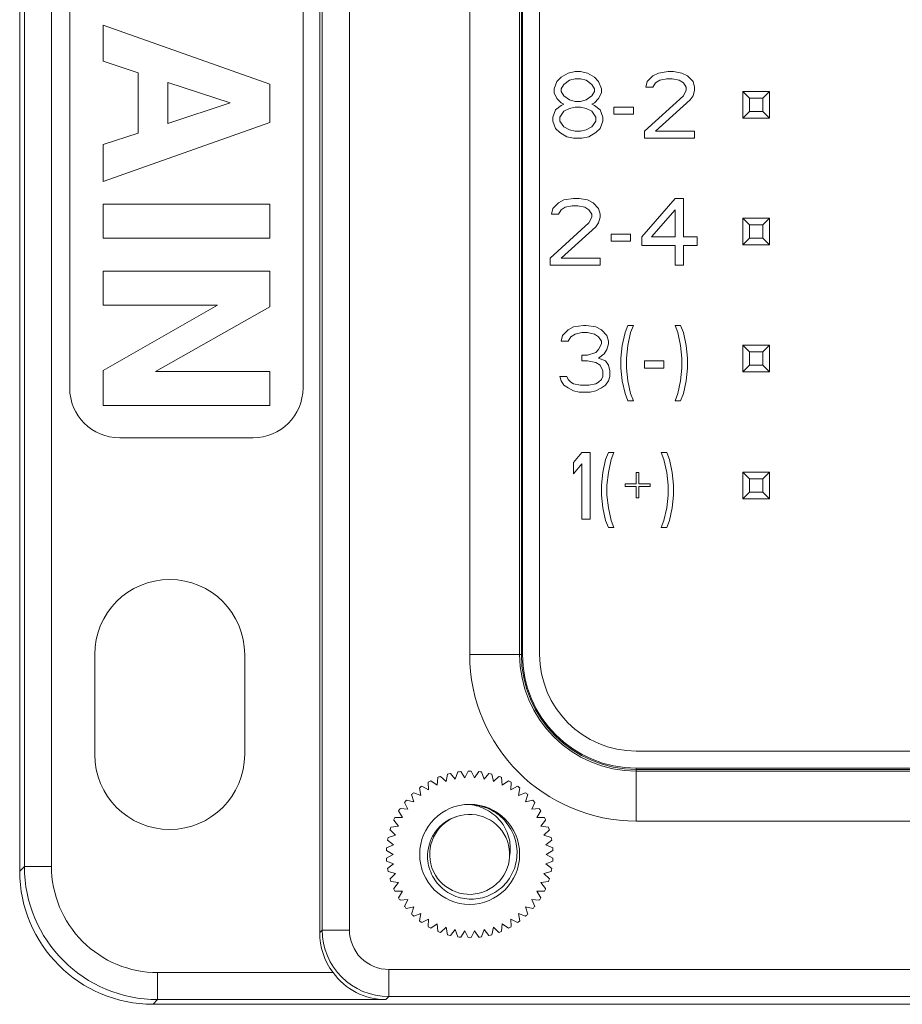
# Model space of a CAD drawing. Units: inches. Extents: x 3437 to 9087, y -4790 to -2243.
# Drawn here: x 8905 to 8932, y -4587 to -4558 of the extents above; entities that cross this region are included whole.
import ezdxf

# ---------------------------------------------------------------- set-up
doc = ezdxf.new("R2010")
doc.units = ezdxf.units.IN
doc.header["$MEASUREMENT"] = 0
doc.layers.get('0').update_dxf_attribs({"lineweight": 25})
doc.layers.add('实线', color=7, linetype='Continuous', lineweight=25)

msp = doc.modelspace()

# ---------------------------------------------------------------- linework, layer by layer
at = {"color": 7, "linetype": 'Continuous', "lineweight": 9}
for p, q in [((8914.155, -4535.381), (8914.155, -4585.074)), ((8914.232, -4535.458), (8914.232, -4584.998)), ((8915.046, -4535.458), (8915.046, -4584.998)), ((8905.155, -4537.227), (8905.155, -4583.228)), ((8905.295, -4583.089), (8905.295, -4537.367)), ((8906.109, -4537.367), (8906.109, -4583.089)), ((8918.655, -4543.728), (8918.655, -4576.728)), ((8920.155, -4543.728), (8920.155, -4576.728)), ((8920.207, -4576.728), (8920.207, -4543.728)), ((8920.24, -4543.728), (8920.24, -4576.728)), ((8920.755, -4576.728), (8920.755, -4543.728)), ((8906.655, -4551.728), (8906.655, -4568.728)), ((8913.655, -4568.728), (8913.655, -4551.728)), ((8907.655, -4558.923), (8907.655, -4557.843)), ((8907.655, -4557.843), (8912.655, -4559.615)), ((8908.708, -4559.269), (8907.655, -4558.923)), ((8908.708, -4561.078), (8908.708, -4559.269)), ((8909.604, -4559.561), (8909.604, -4560.79)), ((8911.467, -4560.168), (8909.604, -4559.561)), ((8912.655, -4559.615), (8912.655, -4560.766)), ((8926.855, -4559.828), (8926.855, -4560.628)), ((8926.855, -4559.828), (8927.055, -4560.028)), ((8927.655, -4559.828), (8926.855, -4559.828)), ((8927.655, -4559.828), (8927.455, -4560.028)), ((8927.655, -4560.628), (8927.655, -4559.828)), ((8909.604, -4560.79), (8911.467, -4560.168)), ((8927.055, -4560.028), (8927.055, -4560.428)), ((8927.455, -4560.028), (8927.055, -4560.028)), ((8927.455, -4560.428), (8927.455, -4560.028)), ((8926.855, -4560.628), (8927.055, -4560.428)), ((8927.055, -4560.428), (8927.455, -4560.428)), ((8927.655, -4560.628), (8927.455, -4560.428)), ((8912.655, -4560.766), (8907.655, -4562.538)), ((8926.855, -4560.628), (8927.655, -4560.628)), ((8907.655, -4561.424), (8908.708, -4561.078)), ((8907.655, -4562.538), (8907.655, -4561.424)), ((8907.655, -4564.235), (8907.655, -4563.217)), ((8907.655, -4563.217), (8912.655, -4563.217)), ((8912.655, -4563.217), (8912.655, -4564.235)), ((8926.855, -4563.638), (8926.855, -4564.438)), ((8926.855, -4563.638), (8927.055, -4563.838)), ((8927.655, -4563.638), (8926.855, -4563.638)), ((8927.055, -4563.838), (8927.055, -4564.238)), ((8927.455, -4563.838), (8927.055, -4563.838)), ((8927.655, -4563.638), (8927.455, -4563.838)), ((8927.455, -4564.238), (8927.455, -4563.838)), ((8927.655, -4564.438), (8927.655, -4563.638)), ((8912.655, -4564.235), (8907.655, -4564.235)), ((8926.855, -4564.438), (8927.055, -4564.238)), ((8927.055, -4564.238), (8927.455, -4564.238)), ((8927.655, -4564.438), (8927.455, -4564.238)), ((8926.855, -4564.438), (8927.655, -4564.438)), ((8907.655, -4566.244), (8907.655, -4565.226)), ((8907.655, -4565.226), (8912.655, -4565.226)), ((8912.655, -4565.226), (8912.655, -4566.292)), ((8907.655, -4568.203), (8911.087, -4566.244)), ((8911.087, -4566.244), (8907.655, -4566.244)), ((8912.655, -4566.292), (8909.234, -4568.233)), ((8926.855, -4567.448), (8926.855, -4568.248)), ((8926.855, -4567.448), (8927.055, -4567.648)), ((8927.655, -4567.448), (8926.855, -4567.448)), ((8927.055, -4567.648), (8927.055, -4568.048)), ((8927.455, -4567.648), (8927.055, -4567.648)), ((8927.655, -4567.448), (8927.455, -4567.648)), ((8927.455, -4568.048), (8927.455, -4567.648)), ((8927.655, -4568.248), (8927.655, -4567.448)), ((8907.655, -4569.252), (8907.655, -4568.203)), ((8909.234, -4568.233), (8912.655, -4568.233)), ((8912.655, -4568.233), (8912.655, -4569.252)), ((8926.855, -4568.248), (8927.055, -4568.048)), ((8926.855, -4568.248), (8927.655, -4568.248)), ((8927.055, -4568.048), (8927.455, -4568.048)), ((8927.655, -4568.248), (8927.455, -4568.048)), ((8912.655, -4569.252), (8907.655, -4569.252)), ((8908.155, -4570.228), (8912.155, -4570.228)), ((8926.855, -4571.258), (8926.855, -4572.058)), ((8926.855, -4571.258), (8927.055, -4571.458)), ((8927.655, -4571.258), (8926.855, -4571.258)), ((8927.055, -4571.458), (8927.055, -4571.858)), ((8927.455, -4571.458), (8927.055, -4571.458)), ((8927.655, -4571.258), (8927.455, -4571.458)), ((8927.455, -4571.858), (8927.455, -4571.458)), ((8927.655, -4572.058), (8927.655, -4571.258)), ((8926.855, -4572.058), (8927.055, -4571.858)), ((8926.855, -4572.058), (8927.655, -4572.058)), ((8927.055, -4571.858), (8927.455, -4571.858)), ((8927.655, -4572.058), (8927.455, -4571.858)), ((8907.405, -4576.728), (8907.405, -4579.728)), ((8911.905, -4579.728), (8911.905, -4576.728)), ((8920.155, -4576.728), (8918.655, -4576.728)), ((8920.155, -4576.728), (8920.24, -4576.728)), ((8951.655, -4579.628), (8923.655, -4579.628)), ((8917.775, -4580.388), (8917.945, -4580.54)), ((8917.775, -4580.388), (8917.945, -4580.54)), ((8917.945, -4580.54), (8917.992, -4580.317)), ((8917.945, -4580.54), (8917.992, -4580.317)), ((8918.075, -4580.296), (8918.224, -4580.468)), ((8918.075, -4580.296), (8918.224, -4580.468)), ((8918.224, -4580.468), (8918.299, -4580.253)), ((8918.224, -4580.468), (8918.299, -4580.253)), ((8918.385, -4580.242), (8918.511, -4580.432)), ((8918.385, -4580.242), (8918.511, -4580.432)), ((8918.511, -4580.432), (8918.612, -4580.228)), ((8918.511, -4580.432), (8918.612, -4580.228)), ((8918.698, -4580.228), (8918.8, -4580.432)), ((8918.698, -4580.228), (8918.8, -4580.432)), ((8918.8, -4580.432), (8918.926, -4580.242)), ((8918.8, -4580.432), (8918.926, -4580.242)), ((8919.011, -4580.253), (8919.086, -4580.468)), ((8919.011, -4580.253), (8919.086, -4580.468)), ((8919.086, -4580.468), (8919.235, -4580.296)), ((8919.086, -4580.468), (8919.235, -4580.296)), ((8919.319, -4580.317), (8919.366, -4580.54)), ((8919.319, -4580.317), (8919.366, -4580.54)), ((8919.366, -4580.54), (8919.535, -4580.388)), ((8919.366, -4580.54), (8919.535, -4580.388)), ((8923.655, -4580.228), (8923.655, -4580.143)), ((8923.655, -4580.143), (8951.655, -4580.143)), ((8951.655, -4580.176), (8923.655, -4580.176)), ((8923.655, -4580.228), (8923.655, -4581.728)), ((8923.655, -4580.228), (8951.655, -4580.228)), ((8917.221, -4580.68), (8917.423, -4580.786)), ((8917.221, -4580.68), (8917.423, -4580.786)), ((8917.423, -4580.786), (8917.413, -4580.558)), ((8917.423, -4580.786), (8917.413, -4580.558)), ((8917.489, -4580.517), (8917.676, -4580.647)), ((8917.489, -4580.517), (8917.676, -4580.647)), ((8917.676, -4580.647), (8917.695, -4580.419)), ((8917.676, -4580.647), (8917.695, -4580.419)), ((8919.615, -4580.419), (8919.635, -4580.647)), ((8919.615, -4580.419), (8919.635, -4580.647)), ((8919.635, -4580.647), (8919.822, -4580.517)), ((8919.635, -4580.647), (8919.822, -4580.517)), ((8919.897, -4580.558), (8919.888, -4580.786)), ((8919.897, -4580.558), (8919.888, -4580.786)), ((8919.888, -4580.786), (8920.09, -4580.68)), ((8919.888, -4580.786), (8920.09, -4580.68)), ((8916.979, -4581.153), (8916.913, -4580.935)), ((8916.979, -4581.153), (8916.913, -4580.935)), ((8916.976, -4580.876), (8917.189, -4580.956)), ((8916.976, -4580.876), (8917.189, -4580.956)), ((8917.189, -4580.956), (8917.151, -4580.731)), ((8917.189, -4580.956), (8917.151, -4580.731)), ((8920.159, -4580.731), (8920.121, -4580.956)), ((8920.159, -4580.731), (8920.121, -4580.956)), ((8920.121, -4580.956), (8920.335, -4580.876)), ((8920.121, -4580.956), (8920.335, -4580.876)), ((8920.398, -4580.935), (8920.332, -4581.153)), ((8920.398, -4580.935), (8920.332, -4581.153)), ((8916.795, -4581.376), (8916.702, -4581.168)), ((8916.795, -4581.376), (8916.702, -4581.168)), ((8916.757, -4581.101), (8916.979, -4581.153)), ((8916.757, -4581.101), (8916.979, -4581.153)), ((8920.332, -4581.153), (8920.554, -4581.101)), ((8920.332, -4581.153), (8920.554, -4581.101)), ((8920.609, -4581.168), (8920.516, -4581.376)), ((8920.609, -4581.168), (8920.516, -4581.376)), ((8916.64, -4581.62), (8916.522, -4581.425)), ((8916.64, -4581.62), (8916.522, -4581.425)), ((8916.568, -4581.352), (8916.795, -4581.376)), ((8916.568, -4581.352), (8916.795, -4581.376)), ((8920.516, -4581.376), (8920.743, -4581.352)), ((8920.516, -4581.376), (8920.743, -4581.352)), ((8920.789, -4581.425), (8920.671, -4581.62)), ((8920.789, -4581.425), (8920.671, -4581.62)), ((8916.517, -4581.881), (8916.375, -4581.702)), ((8916.517, -4581.881), (8916.375, -4581.702)), ((8916.412, -4581.624), (8916.64, -4581.62)), ((8916.412, -4581.624), (8916.64, -4581.62)), ((8920.671, -4581.62), (8920.899, -4581.624)), ((8920.671, -4581.62), (8920.899, -4581.624)), ((8920.935, -4581.702), (8920.794, -4581.881)), ((8920.935, -4581.702), (8920.794, -4581.881)), ((8923.655, -4581.728), (8951.655, -4581.728)), ((8916.208, -4582.217), (8916.428, -4582.156)), ((8916.208, -4582.217), (8916.428, -4582.156)), ((8916.428, -4582.156), (8916.265, -4581.996)), ((8916.428, -4582.156), (8916.265, -4581.996)), ((8916.291, -4581.914), (8916.517, -4581.881)), ((8916.291, -4581.914), (8916.517, -4581.881)), ((8920.794, -4581.881), (8921.019, -4581.914)), ((8920.794, -4581.881), (8921.019, -4581.914)), ((8921.046, -4581.996), (8920.883, -4582.156)), ((8921.046, -4581.996), (8920.883, -4582.156)), ((8920.883, -4582.156), (8921.103, -4582.217)), ((8920.883, -4582.156), (8921.103, -4582.217)), ((8916.163, -4582.528), (8916.373, -4582.439)), ((8916.163, -4582.528), (8916.373, -4582.439)), ((8916.373, -4582.439), (8916.192, -4582.302)), ((8916.373, -4582.439), (8916.192, -4582.302)), ((8921.119, -4582.302), (8920.937, -4582.439)), ((8921.119, -4582.302), (8920.937, -4582.439)), ((8920.937, -4582.439), (8921.147, -4582.528)), ((8920.937, -4582.439), (8921.147, -4582.528)), ((8916.355, -4582.728), (8916.158, -4582.614)), ((8916.355, -4582.728), (8916.158, -4582.614)), ((8916.158, -4582.842), (8916.355, -4582.728)), ((8916.158, -4582.842), (8916.355, -4582.728)), ((8921.153, -4582.614), (8920.955, -4582.728)), ((8921.153, -4582.614), (8920.955, -4582.728)), ((8920.955, -4582.728), (8921.153, -4582.842)), ((8920.955, -4582.728), (8921.153, -4582.842)), ((8916.373, -4583.016), (8916.163, -4582.928)), ((8916.373, -4583.016), (8916.163, -4582.928)), ((8916.192, -4583.154), (8916.373, -4583.016)), ((8916.192, -4583.154), (8916.373, -4583.016)), ((8921.147, -4582.928), (8920.937, -4583.016)), ((8921.147, -4582.928), (8920.937, -4583.016)), ((8920.937, -4583.016), (8921.119, -4583.154)), ((8920.937, -4583.016), (8921.119, -4583.154)), ((8905.155, -4583.228), (8905.295, -4583.089)), ((8906.109, -4583.089), (8905.295, -4583.089)), ((8916.428, -4583.3), (8916.208, -4583.238)), ((8916.428, -4583.3), (8916.208, -4583.238)), ((8916.265, -4583.459), (8916.428, -4583.3)), ((8916.265, -4583.459), (8916.428, -4583.3)), ((8921.103, -4583.238), (8920.883, -4583.3)), ((8921.103, -4583.238), (8920.883, -4583.3)), ((8920.883, -4583.3), (8921.046, -4583.459)), ((8920.883, -4583.3), (8921.046, -4583.459)), ((8916.517, -4583.574), (8916.291, -4583.541)), ((8916.517, -4583.574), (8916.291, -4583.541)), ((8916.375, -4583.753), (8916.517, -4583.574)), ((8916.375, -4583.753), (8916.517, -4583.574)), ((8921.019, -4583.541), (8920.794, -4583.574)), ((8921.019, -4583.541), (8920.794, -4583.574)), ((8920.794, -4583.574), (8920.935, -4583.753)), ((8920.794, -4583.574), (8920.935, -4583.753)), ((8916.64, -4583.836), (8916.412, -4583.831)), ((8916.64, -4583.836), (8916.412, -4583.831)), ((8916.522, -4584.031), (8916.64, -4583.836)), ((8916.522, -4584.031), (8916.64, -4583.836)), ((8920.899, -4583.831), (8920.671, -4583.836)), ((8920.899, -4583.831), (8920.671, -4583.836)), ((8920.671, -4583.836), (8920.789, -4584.031)), ((8920.671, -4583.836), (8920.789, -4584.031)), ((8916.795, -4584.08), (8916.568, -4584.103)), ((8916.795, -4584.08), (8916.568, -4584.103)), ((8916.702, -4584.288), (8916.795, -4584.08)), ((8916.702, -4584.288), (8916.795, -4584.08)), ((8920.516, -4584.08), (8920.609, -4584.288)), ((8920.516, -4584.08), (8920.609, -4584.288)), ((8920.743, -4584.103), (8920.516, -4584.08)), ((8920.743, -4584.103), (8920.516, -4584.08)), ((8916.979, -4584.302), (8916.757, -4584.354)), ((8916.979, -4584.302), (8916.757, -4584.354)), ((8916.913, -4584.52), (8916.979, -4584.302)), ((8916.913, -4584.52), (8916.979, -4584.302)), ((8917.189, -4584.5), (8916.976, -4584.579)), ((8917.189, -4584.5), (8916.976, -4584.579)), ((8917.151, -4584.725), (8917.189, -4584.5)), ((8917.151, -4584.725), (8917.189, -4584.5)), ((8920.121, -4584.5), (8920.159, -4584.725)), ((8920.121, -4584.5), (8920.159, -4584.725)), ((8920.335, -4584.579), (8920.121, -4584.5)), ((8920.335, -4584.579), (8920.121, -4584.5)), ((8920.332, -4584.302), (8920.398, -4584.52)), ((8920.332, -4584.302), (8920.398, -4584.52)), ((8920.554, -4584.354), (8920.332, -4584.302)), ((8920.554, -4584.354), (8920.332, -4584.302)), ((8917.423, -4584.67), (8917.221, -4584.775)), ((8917.423, -4584.67), (8917.221, -4584.775)), ((8917.413, -4584.897), (8917.423, -4584.67)), ((8917.413, -4584.897), (8917.423, -4584.67)), ((8917.676, -4584.809), (8917.489, -4584.939)), ((8917.676, -4584.809), (8917.489, -4584.939)), ((8917.695, -4585.036), (8917.676, -4584.809)), ((8917.695, -4585.036), (8917.676, -4584.809)), ((8919.635, -4584.809), (8919.615, -4585.036)), ((8919.635, -4584.809), (8919.615, -4585.036)), ((8919.822, -4584.939), (8919.635, -4584.809)), ((8919.822, -4584.939), (8919.635, -4584.809)), ((8919.888, -4584.67), (8919.897, -4584.897)), ((8919.888, -4584.67), (8919.897, -4584.897)), ((8920.09, -4584.775), (8919.888, -4584.67)), ((8920.09, -4584.775), (8919.888, -4584.67)), ((8914.232, -4584.998), (8914.155, -4585.074)), ((8914.232, -4584.998), (8915.046, -4584.998)), ((8917.945, -4584.915), (8917.775, -4585.068)), ((8917.945, -4584.915), (8917.775, -4585.068)), ((8917.992, -4585.138), (8917.945, -4584.915)), ((8917.992, -4585.138), (8917.945, -4584.915)), ((8918.224, -4584.987), (8918.075, -4585.16)), ((8918.224, -4584.987), (8918.075, -4585.16)), ((8918.299, -4585.202), (8918.224, -4584.987)), ((8918.299, -4585.202), (8918.224, -4584.987)), ((8918.511, -4585.023), (8918.385, -4585.213)), ((8918.511, -4585.023), (8918.385, -4585.213)), ((8918.612, -4585.227), (8918.511, -4585.023)), ((8918.612, -4585.227), (8918.511, -4585.023)), ((8918.8, -4585.023), (8918.698, -4585.227)), ((8918.8, -4585.023), (8918.698, -4585.227)), ((8918.926, -4585.213), (8918.8, -4585.023)), ((8918.926, -4585.213), (8918.8, -4585.023)), ((8919.086, -4584.987), (8919.011, -4585.202)), ((8919.086, -4584.987), (8919.011, -4585.202)), ((8919.235, -4585.16), (8919.086, -4584.987)), ((8919.235, -4585.16), (8919.086, -4584.987)), ((8919.366, -4584.915), (8919.319, -4585.138)), ((8919.366, -4584.915), (8919.319, -4585.138)), ((8919.535, -4585.068), (8919.366, -4584.915)), ((8919.535, -4585.068), (8919.366, -4584.915)), ((8909.294, -4586.274), (8909.294, -4587.088)), ((8909.294, -4586.274), (8914.555, -4586.274)), ((8916.232, -4586.997), (8916.232, -4586.183)), ((8916.232, -4586.183), (8963.555, -4586.183)), ((8909.155, -4587.228), (8909.294, -4587.088)), ((8909.294, -4587.088), (8916.141, -4587.088)), ((8916.232, -4586.997), (8916.141, -4587.088)), ((8916.232, -4586.997), (9059.155, -4586.997)), ((9059.155, -4587.228), (8909.155, -4587.228))]:
    msp.add_line(p, q, dxfattribs=at)
msp.add_circle((8918.655, -4582.728), 1.5, dxfattribs=at)
for centre, radius, start, end in [((8908.155, -4568.728), 1.5, 180, 270), ((8912.155, -4568.728), 1.5, 270, 0), ((8909.655, -4576.728), 2.25, 0, 180), ((8923.655, -4576.728), 5, 180, 270), ((8923.655, -4576.728), 3.5, 180, 270), ((8923.655, -4576.728), 3.448, 180, 270), ((8923.655, -4576.728), 3.415, 180, 270), ((8923.655, -4576.728), 2.9, 180, 270), ((8909.655, -4579.728), 2.25, 180, 0), ((8918.655, -4582.728), 2.5, 110.6129, 112.5871), ((8918.655, -4582.728), 2.5, 110.6129, 112.5871), ((8918.655, -4582.728), 2.5, 103.4129, 105.3871), ((8918.655, -4582.728), 2.5, 103.4129, 105.3871), ((8918.655, -4582.728), 2.5, 96.2129, 98.1871), ((8918.655, -4582.728), 2.5, 96.2129, 98.1871), ((8918.655, -4582.728), 2.5, 89.0129, 90.9871), ((8918.655, -4582.728), 2.5, 89.0129, 90.9871), ((8918.655, -4582.728), 2.5, 81.8129, 83.7871), ((8918.655, -4582.728), 2.5, 81.8129, 83.7871), ((8918.655, -4582.728), 2.5, 74.6129, 76.5871), ((8918.655, -4582.728), 2.5, 74.6129, 76.5871), ((8918.655, -4582.728), 2.5, 67.4129, 69.3871), ((8918.655, -4582.728), 2.5, 67.4129, 69.3871), ((8918.655, -4582.728), 2.5, 125.0129, 126.9871), ((8918.655, -4582.728), 2.5, 125.0129, 126.9871), ((8918.655, -4582.728), 2.5, 117.8129, 119.7871), ((8918.655, -4582.728), 2.5, 117.8129, 119.7871), ((8918.655, -4582.728), 2.5, 60.2129, 62.1871), ((8918.655, -4582.728), 2.5, 60.2129, 62.1871), ((8918.655, -4582.728), 2.5, 53.0129, 54.9871), ((8918.655, -4582.728), 2.5, 53.0129, 54.9871), ((8918.655, -4582.728), 2.5, 132.2129, 134.1871), ((8918.655, -4582.728), 2.5, 132.2129, 134.1871), ((8918.655, -4582.728), 2.5, 45.8129, 47.7871), ((8918.655, -4582.728), 2.5, 45.8129, 47.7871), ((8918.655, -4582.728), 2.5, 139.4129, 141.3871), ((8918.655, -4582.728), 2.5, 139.4129, 141.3871), ((8918.655, -4582.728), 2.5, 38.6129, 40.5871), ((8918.655, -4582.728), 2.5, 38.6129, 40.5871), ((8918.655, -4582.728), 2.5, 146.6129, 148.5871), ((8918.655, -4582.728), 2.5, 146.6129, 148.5871), ((8918.655, -4582.728), 1.2, 109.6281, 109.2923), ((8918.655, -4582.728), 2.5, 31.4129, 33.3871), ((8918.655, -4582.728), 2.5, 31.4129, 33.3871), ((8918.655, -4582.728), 2.5, 153.8129, 155.7871), ((8918.655, -4582.728), 2.5, 153.8129, 155.7871), ((8918.655, -4582.728), 2.5, 24.2129, 26.1871), ((8918.655, -4582.728), 2.5, 24.2129, 26.1871), ((8918.655, -4582.728), 2.5, 161.0129, 162.9871), ((8918.655, -4582.728), 2.5, 161.0129, 162.9871), ((8918.655, -4582.728), 2.5, 17.0129, 18.9871), ((8918.655, -4582.728), 2.5, 17.0129, 18.9871), ((8918.655, -4582.728), 2.5, 168.2129, 170.1871), ((8918.655, -4582.728), 2.5, 168.2129, 170.1871), ((8918.655, -4582.728), 2.5, 9.8129, 11.7871), ((8918.655, -4582.728), 2.5, 9.8129, 11.7871), ((8918.655, -4582.728), 2.5, 175.4129, 177.3871), ((8918.655, -4582.728), 2.5, 175.4129, 177.3871), ((8918.689, -4582.545), 1.185, 349.7913, 351.0896), ((8918.655, -4582.728), 2.5, 2.6129, 4.5871), ((8918.655, -4582.728), 2.5, 2.6129, 4.5871), ((8918.655, -4582.728), 2.5, 182.6129, 184.5871), ((8918.655, -4582.728), 2.5, 182.6129, 184.5871), ((8918.655, -4582.728), 2.5, 355.4129, 357.3871), ((8918.655, -4582.728), 2.5, 355.4129, 357.3871), ((8909.294, -4583.089), 3.999, 180.0015, 269.9985), ((8918.655, -4582.728), 2.5, 189.8129, 191.7871), ((8918.655, -4582.728), 2.5, 189.8129, 191.7871), ((8918.655, -4582.728), 2.5, 348.2129, 350.1871), ((8918.655, -4582.728), 2.5, 348.2129, 350.1871), ((8918.655, -4582.728), 2.5, 197.0129, 198.9871), ((8918.655, -4582.728), 2.5, 197.0129, 198.9871), ((8918.655, -4582.728), 2.5, 341.0129, 342.9871), ((8918.655, -4582.728), 2.5, 341.0129, 342.9871), ((8918.655, -4582.728), 2.5, 204.2129, 206.1871), ((8918.655, -4582.728), 2.5, 204.2129, 206.1871), ((8918.655, -4582.728), 2.5, 333.8129, 335.7871), ((8918.655, -4582.728), 2.5, 333.8129, 335.7871), ((8918.655, -4582.728), 2.5, 211.4129, 213.3871), ((8918.655, -4582.728), 2.5, 211.4129, 213.3871), ((8918.655, -4582.728), 2.5, 326.6129, 328.5871), ((8918.655, -4582.728), 2.5, 326.6129, 328.5871), ((8918.655, -4582.728), 2.5, 218.6129, 220.5871), ((8918.655, -4582.728), 2.5, 218.6129, 220.5871), ((8918.655, -4582.728), 2.5, 225.8129, 227.7871), ((8918.655, -4582.728), 2.5, 225.8129, 227.7871), ((8918.655, -4582.728), 2.5, 312.2129, 314.1871), ((8918.655, -4582.728), 2.5, 312.2129, 314.1871), ((8918.655, -4582.728), 2.5, 319.4129, 321.3871), ((8918.655, -4582.728), 2.5, 319.4129, 321.3871), ((8918.655, -4582.728), 2.5, 233.0129, 234.9871), ((8918.655, -4582.728), 2.5, 233.0129, 234.9871), ((8918.655, -4582.728), 2.5, 305.0129, 306.9871), ((8918.655, -4582.728), 2.5, 305.0129, 306.9871), ((8916.232, -4584.997), 2, 180.0096, 269.9904), ((8918.655, -4582.728), 2.5, 240.2129, 242.1871), ((8918.655, -4582.728), 2.5, 240.2129, 242.1871), ((8918.655, -4582.728), 2.5, 247.4129, 249.3871), ((8918.655, -4582.728), 2.5, 247.4129, 249.3871), ((8918.655, -4582.728), 2.5, 290.6129, 292.5871), ((8918.655, -4582.728), 2.5, 290.6129, 292.5871), ((8918.655, -4582.728), 2.5, 297.8129, 299.7871), ((8918.655, -4582.728), 2.5, 297.8129, 299.7871), ((8918.655, -4582.728), 2.5, 254.6129, 256.5871), ((8918.655, -4582.728), 2.5, 254.6129, 256.5871), ((8918.655, -4582.728), 2.5, 261.8129, 263.7871), ((8918.655, -4582.728), 2.5, 261.8129, 263.7871), ((8918.655, -4582.728), 2.5, 269.0129, 270.9871), ((8918.655, -4582.728), 2.5, 269.0129, 270.9871), ((8918.655, -4582.728), 2.5, 276.2129, 278.1871), ((8918.655, -4582.728), 2.5, 276.2129, 278.1871), ((8918.655, -4582.728), 2.5, 283.4129, 285.3871), ((8918.655, -4582.728), 2.5, 283.4129, 285.3871)]:
    msp.add_arc(centre, radius, start, end, dxfattribs=at)
for centre, major_axis, ratio, start_param, end_param in [((8909.156, -4583.227), (2.829, 2.829), 0.999695, -3.926839, -2.356347), ((8916.156, -4585.074), (1.415, 1.415), 0.999695, -3.926839, -3.283566), ((8916.177, -4585.053), (0.798, 1.88), 0.975619, -3.676189, -2.74897)]:
    msp.add_ellipse(centre, major_axis=major_axis, ratio=ratio, start_param=start_param, end_param=end_param, dxfattribs=at)
for points, knots in [([(8920.076, -4582.617), (8920.072, -4582.526), (8920.047, -4582.345), (8919.958, -4582.085), (8919.822, -4581.847), (8919.644, -4581.638), (8919.431, -4581.466), (8919.189, -4581.337), (8918.928, -4581.254), (8918.746, -4581.231), (8918.655, -4581.228)], [0, 0, 0, 0, 0.12499, 0.249983, 0.374978, 0.499977, 0.624978, 0.749984, 0.874987, 1, 1, 1, 1]), ([(8918.655, -4581.228), (8918.744, -4581.239), (8918.92, -4581.277), (8919.168, -4581.382), (8919.392, -4581.532), (8919.583, -4581.722), (8919.733, -4581.946), (8919.834, -4582.196), (8919.881, -4582.461), (8919.873, -4582.64), (8919.859, -4582.728)], [0, 0, 0, 0, 0.125231, 0.250401, 0.37552, 0.500572, 0.625554, 0.750459, 0.875269, 1, 1, 1, 1]), ([(8917.393, -4582.728), (8917.398, -4582.602), (8917.447, -4582.349), (8917.63, -4582.011), (8917.907, -4581.744), (8918.138, -4581.632), (8918.259, -4581.595)], [0, 0, 0, 0, 0.250045, 0.500062, 0.750045, 1, 1, 1, 1]), ([(8917.393, -4582.728), (8917.389, -4582.818), (8917.402, -4582.999), (8917.477, -4583.26), (8917.605, -4583.5), (8917.78, -4583.708), (8917.994, -4583.876), (8918.238, -4583.996), (8918.502, -4584.064), (8918.773, -4584.078), (8919.042, -4584.037), (8919.297, -4583.944), (8919.529, -4583.802), (8919.729, -4583.618), (8919.889, -4583.398), (8920.004, -4583.152), (8920.07, -4582.888), (8920.079, -4582.707), (8920.076, -4582.617)], [0, 0, 0, 0, 0.062486, 0.12497, 0.187459, 0.24995, 0.312444, 0.374939, 0.437437, 0.499937, 0.562438, 0.624942, 0.687447, 0.749954, 0.812463, 0.874974, 0.937486, 1, 1, 1, 1]), ([(8906.109, -4583.089), (8906.108, -4583.503), (8906.276, -4584.341), (8906.984, -4585.4), (8908.043, -4586.108), (8908.88, -4586.275), (8909.294, -4586.274)], [0, 0, 0, 0, 0.250091, 0.500115, 0.750095, 1, 1, 1, 1]), ([(8916.232, -4586.183), (8915.929, -4586.185), (8915.3, -4585.929), (8915.044, -4585.3), (8915.046, -4584.998)], [0, 0, 0, 0, 0.500214, 1, 1, 1, 1])]:
    msp.add_open_spline(points, degree=3, knots=knots, dxfattribs=at)
at = {"layer": '实线', "color": 4, "linetype": 'Continuous', "lineweight": 9}
for p, q in [((8921.399, -4559.406), (8921.274, -4559.534)), ((8921.608, -4559.278), (8921.399, -4559.406)), ((8921.816, -4559.236), (8921.608, -4559.278)), ((8921.983, -4559.236), (8921.816, -4559.236)), ((8922.191, -4559.278), (8921.983, -4559.236)), ((8922.399, -4559.406), (8922.191, -4559.278)), ((8922.524, -4559.534), (8922.399, -4559.406)), ((8923.983, -4559.534), (8924.149, -4559.364)), ((8924.149, -4559.364), (8924.316, -4559.278)), ((8924.316, -4559.278), (8924.608, -4559.236)), ((8924.608, -4559.236), (8924.774, -4559.236)), ((8924.774, -4559.236), (8925.024, -4559.278)), ((8925.024, -4559.278), (8925.191, -4559.364)), ((8925.191, -4559.364), (8925.358, -4559.534)), ((8921.274, -4559.534), (8921.191, -4559.747)), ((8921.483, -4559.619), (8921.399, -4559.747)), ((8921.649, -4559.491), (8921.483, -4559.619)), ((8921.816, -4559.449), (8921.649, -4559.491)), ((8921.983, -4559.449), (8921.816, -4559.449)), ((8922.149, -4559.491), (8921.983, -4559.449)), ((8922.316, -4559.619), (8922.149, -4559.491)), ((8922.399, -4559.747), (8922.316, -4559.619)), ((8922.608, -4559.747), (8922.524, -4559.534)), ((8923.941, -4559.704), (8923.983, -4559.534)), ((8924.149, -4559.704), (8923.941, -4559.704)), ((8924.233, -4559.576), (8924.149, -4559.704)), ((8924.358, -4559.491), (8924.233, -4559.576)), ((8924.566, -4559.449), (8924.358, -4559.491)), ((8924.733, -4559.449), (8924.566, -4559.449)), ((8924.941, -4559.491), (8924.733, -4559.449)), ((8925.066, -4559.576), (8924.941, -4559.491)), ((8925.149, -4559.704), (8925.066, -4559.576)), ((8925.149, -4559.789), (8925.149, -4559.704)), ((8925.358, -4559.534), (8925.399, -4559.704)), ((8925.399, -4559.704), (8925.399, -4559.789)), ((8921.191, -4559.747), (8921.191, -4559.874)), ((8921.191, -4559.874), (8921.274, -4560.044)), ((8921.399, -4559.747), (8921.399, -4559.832)), ((8921.399, -4559.832), (8921.483, -4559.959)), ((8921.483, -4559.959), (8921.649, -4560.087)), ((8922.149, -4560.087), (8922.316, -4559.959)), ((8922.316, -4559.959), (8922.399, -4559.832)), ((8922.399, -4559.832), (8922.399, -4559.747)), ((8922.524, -4560.044), (8922.608, -4559.874)), ((8922.608, -4559.874), (8922.608, -4559.747)), ((8923.899, -4561.023), (8925.066, -4559.959)), ((8925.066, -4559.959), (8925.149, -4559.789)), ((8925.358, -4559.959), (8925.274, -4560.087)), ((8925.399, -4559.789), (8925.358, -4559.959)), ((8921.399, -4560.257), (8921.233, -4560.385)), ((8921.274, -4560.044), (8921.399, -4560.172)), ((8921.399, -4560.172), (8921.483, -4560.215)), ((8921.483, -4560.215), (8921.399, -4560.257)), ((8921.649, -4560.087), (8921.816, -4560.13)), ((8921.816, -4560.13), (8921.983, -4560.13)), ((8921.983, -4560.13), (8922.149, -4560.087)), ((8922.316, -4560.215), (8922.399, -4560.172)), ((8922.399, -4560.257), (8922.316, -4560.215)), ((8922.399, -4560.172), (8922.524, -4560.044)), ((8922.566, -4560.385), (8922.399, -4560.257)), ((8925.274, -4560.087), (8924.233, -4561.023)), ((8921.233, -4560.385), (8921.149, -4560.598)), ((8921.483, -4560.427), (8921.358, -4560.598)), ((8921.649, -4560.342), (8921.483, -4560.427)), ((8921.816, -4560.3), (8921.649, -4560.342)), ((8921.983, -4560.3), (8921.816, -4560.3)), ((8922.149, -4560.342), (8921.983, -4560.3)), ((8922.316, -4560.427), (8922.149, -4560.342)), ((8922.441, -4560.598), (8922.316, -4560.427)), ((8922.649, -4560.598), (8922.566, -4560.385)), ((8922.983, -4560.3), (8923.566, -4560.3)), ((8922.983, -4560.513), (8922.983, -4560.3)), ((8923.566, -4560.513), (8922.983, -4560.513)), ((8923.566, -4560.3), (8923.566, -4560.513)), ((8921.149, -4560.598), (8921.149, -4560.725)), ((8921.149, -4560.725), (8921.233, -4560.938)), ((8921.358, -4560.598), (8921.358, -4560.725)), ((8921.358, -4560.725), (8921.483, -4560.895)), ((8922.316, -4560.895), (8922.441, -4560.725)), ((8922.441, -4560.725), (8922.441, -4560.598)), ((8922.566, -4560.938), (8922.649, -4560.725)), ((8922.649, -4560.725), (8922.649, -4560.598)), ((8921.233, -4560.938), (8921.358, -4561.066)), ((8921.358, -4561.066), (8921.566, -4561.193)), ((8921.483, -4560.895), (8921.649, -4560.981)), ((8921.649, -4560.981), (8921.816, -4561.023)), ((8921.816, -4561.023), (8921.983, -4561.023)), ((8921.983, -4561.023), (8922.149, -4560.981)), ((8922.149, -4560.981), (8922.316, -4560.895)), ((8922.233, -4561.193), (8922.441, -4561.066)), ((8922.441, -4561.066), (8922.566, -4560.938)), ((8923.899, -4561.236), (8923.899, -4561.023)), ((8924.233, -4561.023), (8925.399, -4561.023)), ((8925.399, -4561.023), (8925.399, -4561.236)), ((8921.566, -4561.193), (8921.774, -4561.236)), ((8921.774, -4561.236), (8922.024, -4561.236)), ((8922.024, -4561.236), (8922.233, -4561.193)), ((8925.399, -4561.236), (8923.899, -4561.236)), ((8921.149, -4563.344), (8921.316, -4563.174)), ((8921.316, -4563.174), (8921.483, -4563.088)), ((8921.483, -4563.088), (8921.774, -4563.046)), ((8921.774, -4563.046), (8921.941, -4563.046)), ((8921.941, -4563.046), (8922.191, -4563.088)), ((8922.191, -4563.088), (8922.358, -4563.174)), ((8922.358, -4563.174), (8922.524, -4563.344)), ((8923.816, -4564.195), (8924.816, -4563.046)), ((8924.816, -4563.046), (8925.066, -4563.046)), ((8925.066, -4563.046), (8925.066, -4564.195)), ((8921.108, -4563.514), (8921.149, -4563.344)), ((8921.316, -4563.514), (8921.108, -4563.514)), ((8921.399, -4563.386), (8921.316, -4563.514)), ((8921.524, -4563.301), (8921.399, -4563.386)), ((8921.733, -4563.259), (8921.524, -4563.301)), ((8921.899, -4563.259), (8921.733, -4563.259)), ((8922.108, -4563.301), (8921.899, -4563.259)), ((8922.233, -4563.386), (8922.108, -4563.301)), ((8922.316, -4563.514), (8922.233, -4563.386)), ((8922.316, -4563.599), (8922.316, -4563.514)), ((8922.524, -4563.344), (8922.566, -4563.514)), ((8922.566, -4563.514), (8922.566, -4563.599)), ((8924.108, -4564.195), (8924.816, -4563.386)), ((8924.816, -4563.386), (8924.816, -4564.195)), ((8921.066, -4564.833), (8922.233, -4563.769)), ((8922.233, -4563.769), (8922.316, -4563.599)), ((8922.524, -4563.769), (8922.441, -4563.897)), ((8922.566, -4563.599), (8922.524, -4563.769)), ((8922.441, -4563.897), (8921.399, -4564.833)), ((8922.899, -4564.11), (8923.483, -4564.11)), ((8922.899, -4564.323), (8922.899, -4564.11)), ((8923.483, -4564.11), (8923.483, -4564.323)), ((8923.483, -4564.323), (8922.899, -4564.323)), ((8923.816, -4564.45), (8923.816, -4564.195)), ((8924.816, -4564.195), (8924.108, -4564.195)), ((8925.066, -4564.195), (8925.483, -4564.195)), ((8925.483, -4564.195), (8925.483, -4564.45)), ((8924.816, -4564.45), (8923.816, -4564.45)), ((8924.816, -4565.046), (8924.816, -4564.45)), ((8925.483, -4564.45), (8925.066, -4564.45)), ((8925.066, -4564.45), (8925.066, -4565.046)), ((8921.066, -4565.046), (8921.066, -4564.833)), ((8921.399, -4564.833), (8922.566, -4564.833)), ((8922.566, -4564.833), (8922.566, -4565.046)), ((8922.566, -4565.046), (8921.066, -4565.046)), ((8925.066, -4565.046), (8924.816, -4565.046)), ((8921.441, -4567.154), (8921.608, -4566.984)), ((8921.608, -4566.984), (8921.774, -4566.898)), ((8921.774, -4566.898), (8922.066, -4566.856)), ((8922.024, -4567.069), (8921.816, -4567.111)), ((8922.191, -4567.069), (8922.024, -4567.069)), ((8922.066, -4566.856), (8922.149, -4566.856)), ((8922.149, -4566.856), (8922.441, -4566.898)), ((8922.399, -4567.111), (8922.191, -4567.069)), ((8922.441, -4566.898), (8922.608, -4566.984)), ((8922.608, -4566.984), (8922.774, -4567.154)), ((8923.316, -4567.069), (8923.233, -4567.452)), ((8923.399, -4566.856), (8923.316, -4567.069)), ((8923.566, -4566.856), (8923.399, -4566.856)), ((8923.399, -4567.452), (8923.483, -4567.069)), ((8923.483, -4567.069), (8923.566, -4566.856)), ((8924.816, -4566.856), (8924.983, -4566.856)), ((8924.899, -4567.069), (8924.816, -4566.856)), ((8924.983, -4567.452), (8924.899, -4567.069)), ((8924.983, -4566.856), (8925.066, -4567.069)), ((8925.066, -4567.069), (8925.149, -4567.452)), ((8921.399, -4567.324), (8921.441, -4567.154)), ((8921.608, -4567.324), (8921.399, -4567.324)), ((8921.691, -4567.196), (8921.608, -4567.324)), ((8921.816, -4567.111), (8921.691, -4567.196)), ((8922.524, -4567.196), (8922.399, -4567.111)), ((8922.608, -4567.324), (8922.524, -4567.196)), ((8922.608, -4567.409), (8922.608, -4567.324)), ((8922.774, -4567.154), (8922.816, -4567.324)), ((8922.816, -4567.324), (8922.816, -4567.409)), ((8922.191, -4567.75), (8922.441, -4567.664)), ((8922.441, -4567.664), (8922.524, -4567.579)), ((8922.524, -4567.579), (8922.608, -4567.409)), ((8922.774, -4567.579), (8922.691, -4567.707)), ((8922.816, -4567.409), (8922.774, -4567.579)), ((8923.233, -4567.452), (8923.191, -4567.835)), ((8923.358, -4567.835), (8923.399, -4567.452)), ((8925.024, -4567.835), (8924.983, -4567.452)), ((8925.149, -4567.452), (8925.191, -4567.835)), ((8922.024, -4567.75), (8922.191, -4567.75)), ((8922.024, -4567.92), (8922.024, -4567.75)), ((8922.191, -4567.92), (8922.024, -4567.92)), ((8922.441, -4567.962), (8922.191, -4567.92)), ((8922.566, -4568.047), (8922.441, -4567.962)), ((8922.691, -4567.707), (8922.524, -4567.835)), ((8922.524, -4567.835), (8922.733, -4567.92)), ((8922.733, -4567.92), (8922.816, -4568.047)), ((8923.191, -4567.835), (8923.191, -4568.133)), ((8923.358, -4568.133), (8923.358, -4567.835)), ((8923.899, -4567.92), (8924.483, -4567.92)), ((8923.899, -4568.133), (8923.899, -4567.92)), ((8924.483, -4567.92), (8924.483, -4568.133)), ((8925.024, -4568.133), (8925.024, -4567.835)), ((8925.191, -4567.835), (8925.191, -4568.133)), ((8922.649, -4568.218), (8922.566, -4568.047)), ((8922.649, -4568.388), (8922.649, -4568.218)), ((8922.816, -4568.047), (8922.858, -4568.218)), ((8922.858, -4568.218), (8922.858, -4568.388)), ((8923.191, -4568.133), (8923.233, -4568.515)), ((8923.399, -4568.515), (8923.358, -4568.133)), ((8924.483, -4568.133), (8923.899, -4568.133)), ((8924.983, -4568.515), (8925.024, -4568.133)), ((8925.191, -4568.133), (8925.149, -4568.515)), ((8921.358, -4568.388), (8921.566, -4568.388)), ((8921.399, -4568.515), (8921.358, -4568.388)), ((8921.483, -4568.643), (8921.399, -4568.515)), ((8921.566, -4568.388), (8921.608, -4568.473)), ((8921.608, -4568.473), (8921.691, -4568.558)), ((8921.691, -4568.558), (8921.774, -4568.601)), ((8922.441, -4568.601), (8922.524, -4568.558)), ((8922.524, -4568.558), (8922.608, -4568.473)), ((8922.608, -4568.473), (8922.649, -4568.388)), ((8922.816, -4568.515), (8922.733, -4568.643)), ((8922.858, -4568.388), (8922.816, -4568.515)), ((8923.233, -4568.515), (8923.316, -4568.898)), ((8923.483, -4568.898), (8923.399, -4568.515)), ((8924.899, -4568.898), (8924.983, -4568.515)), ((8925.149, -4568.515), (8925.066, -4568.898)), ((8921.608, -4568.728), (8921.483, -4568.643)), ((8921.774, -4568.813), (8921.608, -4568.728)), ((8921.774, -4568.601), (8921.983, -4568.643)), ((8921.941, -4568.856), (8921.774, -4568.813)), ((8922.274, -4568.856), (8921.941, -4568.856)), ((8921.983, -4568.643), (8922.233, -4568.643)), ((8922.233, -4568.643), (8922.441, -4568.601)), ((8922.441, -4568.813), (8922.274, -4568.856)), ((8922.608, -4568.728), (8922.441, -4568.813)), ((8922.733, -4568.643), (8922.608, -4568.728)), ((8923.316, -4568.898), (8923.399, -4569.111)), ((8923.399, -4569.111), (8923.566, -4569.111)), ((8923.566, -4569.111), (8923.483, -4568.898)), ((8924.816, -4569.111), (8924.899, -4568.898)), ((8924.983, -4569.111), (8924.816, -4569.111)), ((8925.066, -4568.898), (8924.983, -4569.111)), ((8921.774, -4570.964), (8922.024, -4570.666)), ((8922.024, -4570.666), (8922.274, -4570.666)), ((8922.274, -4570.666), (8922.274, -4572.666)), ((8922.733, -4570.879), (8922.649, -4571.262)), ((8922.816, -4570.666), (8922.733, -4570.879)), ((8922.983, -4570.666), (8922.816, -4570.666)), ((8922.816, -4571.262), (8922.899, -4570.879)), ((8922.899, -4570.879), (8922.983, -4570.666)), ((8924.399, -4570.666), (8924.566, -4570.666)), ((8924.483, -4570.879), (8924.399, -4570.666)), ((8924.566, -4571.262), (8924.483, -4570.879)), ((8924.566, -4570.666), (8924.649, -4570.879)), ((8924.649, -4570.879), (8924.733, -4571.262)), ((8921.774, -4571.304), (8921.774, -4570.964)), ((8922.024, -4571.006), (8921.774, -4571.304)), ((8922.024, -4572.666), (8922.024, -4571.006)), ((8922.649, -4571.262), (8922.608, -4571.645)), ((8922.774, -4571.645), (8922.816, -4571.262)), ((8923.733, -4571.262), (8923.649, -4571.262)), ((8923.649, -4571.262), (8923.649, -4571.602)), ((8923.733, -4571.602), (8923.733, -4571.262)), ((8924.608, -4571.645), (8924.566, -4571.262)), ((8924.733, -4571.262), (8924.774, -4571.645)), ((8922.608, -4571.645), (8922.608, -4571.943)), ((8922.774, -4571.943), (8922.774, -4571.645)), ((8923.649, -4571.602), (8923.316, -4571.602)), ((8923.316, -4571.602), (8923.316, -4571.687)), ((8923.316, -4571.687), (8923.649, -4571.687)), ((8923.649, -4571.687), (8923.649, -4572.028)), ((8924.066, -4571.602), (8923.733, -4571.602)), ((8923.733, -4571.687), (8924.066, -4571.687)), ((8923.733, -4572.028), (8923.733, -4571.687)), ((8924.066, -4571.687), (8924.066, -4571.602)), ((8924.608, -4571.943), (8924.608, -4571.645)), ((8924.774, -4571.645), (8924.774, -4571.943)), ((8922.608, -4571.943), (8922.649, -4572.325)), ((8922.816, -4572.325), (8922.774, -4571.943)), ((8923.649, -4572.028), (8923.733, -4572.028)), ((8924.566, -4572.325), (8924.608, -4571.943)), ((8924.774, -4571.943), (8924.733, -4572.325)), ((8922.649, -4572.325), (8922.733, -4572.708)), ((8922.899, -4572.708), (8922.816, -4572.325)), ((8924.483, -4572.708), (8924.566, -4572.325)), ((8924.733, -4572.325), (8924.649, -4572.708)), ((8922.274, -4572.666), (8922.024, -4572.666)), ((8922.733, -4572.708), (8922.816, -4572.921)), ((8922.983, -4572.921), (8922.899, -4572.708)), ((8924.399, -4572.921), (8924.483, -4572.708)), ((8924.649, -4572.708), (8924.566, -4572.921)), ((8922.816, -4572.921), (8922.983, -4572.921)), ((8924.566, -4572.921), (8924.399, -4572.921))]:
    msp.add_line(p, q, dxfattribs=at)

doc.saveas('drawing.dxf')
